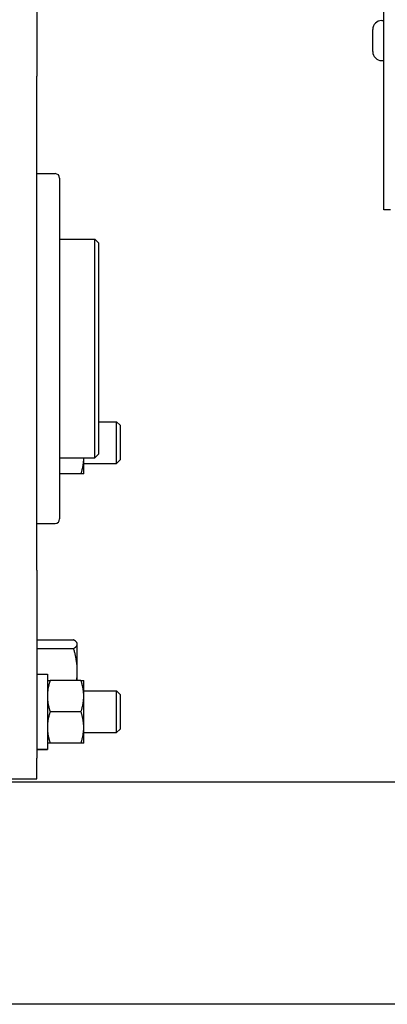
# Model space of a CAD drawing. Units: inches. Extents: x 240 to 1774, y -136 to 527.
# Drawn here: x 788 to 792, y -33 to -24 of the extents above; entities that cross this region are included whole.
import ezdxf

# ---------------------------------------------------------------- set-up
doc = ezdxf.new("R2010")
doc.units = ezdxf.units.IN
doc.header["$MEASUREMENT"] = 0
doc.layers.get('0').update_dxf_attribs({"linetype": 'CONTINUOUS'})

# ---------------------------------------------------------------- blocks, each defined once
blk = doc.blocks.new('4 DRUM TOP')
for p, q in [((791.7668, -25.5093), (791.7668, -16.6656)), ((788.6393, -23.1555), (788.6393, -24.3055)), ((791.7468, -23.805), (791.7668, -23.805)), ((791.6658, -24.085), (791.6658, -23.886)), ((791.7468, -24.166), (791.7668, -24.166)), ((788.6393, -28.7555), (788.6393, -24.3055)), ((788.6393, -25.1845), (788.8048, -25.1845)), ((788.8441, -25.2239), (788.8441, -28.2947)), ((791.8268, -25.5093), (791.7668, -25.5093)), ((788.8441, -25.7753), (789.1622, -25.7753)), ((789.1622, -27.7433), (789.1622, -25.7753)), ((789.1942, -25.8073), (789.1622, -25.7753)), ((789.1942, -25.8073), (789.1942, -27.7113)), ((789.1942, -27.4185), (789.3579, -27.4185)), ((789.3579, -27.7935), (789.3579, -27.4185)), ((789.3892, -27.4498), (789.3579, -27.4185)), ((789.3892, -27.4498), (789.3892, -27.7623)), ((788.8441, -27.7433), (789.1622, -27.7433)), ((789.0613, -27.7468), (789.0613, -27.7433)), ((789.0613, -27.8875), (789.0613, -27.7468)), ((789.1942, -27.7113), (789.1622, -27.7433)), ((789.0613, -27.7935), (789.3579, -27.7935)), ((789.3892, -27.7623), (789.3579, -27.7935)), ((789.0362, -27.8875), (788.8441, -27.8875)), ((788.6393, -28.3341), (788.8048, -28.3341)), ((788.6393, -28.7555), (788.6393, -30.4498)), ((788.6393, -29.382), (788.9699, -29.382)), ((789.0033, -29.4156), (788.9996, -29.409)), ((789.0033, -29.422), (789.0033, -29.4156)), ((789.0033, -29.6663), (789.0033, -29.422)), ((788.6393, -29.462), (788.9699, -29.462)), ((788.6393, -29.6908), (788.7333, -29.6908)), ((788.7333, -29.6908), (788.7333, -30.3671)), ((789.0033, -29.7493), (789.0033, -29.6663)), ((789.0362, -29.7493), (788.7585, -29.7493)), ((789.0613, -29.8901), (789.0613, -29.7493)), ((789.0613, -29.8433), (789.3579, -29.8433)), ((789.3579, -30.2183), (789.3579, -29.8433)), ((789.3892, -29.8746), (789.3579, -29.8433)), ((789.3892, -29.8746), (789.3892, -30.1871)), ((789.0613, -30.1716), (789.0613, -29.8901)), ((789.0362, -30.0308), (788.7585, -30.0308)), ((789.0613, -30.3123), (789.0613, -30.1716)), ((789.0613, -30.2183), (789.3579, -30.2183)), ((789.3892, -30.1871), (789.3579, -30.2183)), ((789.0362, -30.3123), (788.7585, -30.3123)), ((788.6393, -30.3671), (788.7333, -30.3671)), ((788.7333, -30.3706), (788.6393, -30.3706)), ((788.6393, -30.3708), (788.7333, -30.3708)), ((788.7333, -30.3671), (788.7333, -30.3706)), ((788.7333, -30.3706), (788.7333, -30.3708)), ((788.6393, -30.6343), (788.6393, -30.4498)), ((798.5219, -30.6656), (763.919, -30.6656)), ((788.3893, -30.6343), (788.6393, -30.6343)), ((839.5939, -32.6656), (722.7439, -32.6656))]:
    blk.add_line(p, q)
for centre, radius, start, end in [((791.7468, -23.886), 0.081, 90, 180), ((791.7468, -24.085), 0.081, 180, 270), ((788.8048, -25.2239), 0.0394, 0, 90), ((788.8048, -28.2947), 0.0394, 270, 0)]:
    blk.add_arc(centre, radius, start, end)
for points, weights in [([(789.0362, -27.8875), (789.0613, -27.8121), (789.0613, -27.7468)], [1, 1.0379548493, 1]), ([(789.0613, -27.7468), (789.0613, -27.7451), (789.0613, -27.7433)], [1, 1.00097395978, 1.00189793397]), ([(789.0613, -27.8875), (789.0613, -27.8875), (789.0362, -27.8875)], [1, 1.0379548493, 1]), ([(789.0033, -29.422), (789.0033, -29.4035), (788.9699, -29.382)], [1, 1.0379548493, 1]), ([(788.9699, -29.462), (789.0033, -29.4406), (789.0033, -29.422)], [1, 1.0379548493, 1]), ([(789.0033, -29.6663), (789.0033, -29.5715), (788.9699, -29.462)], [1, 1.0379548493, 1]), ([(788.9975, -29.7493), (789.0033, -29.7072), (789.0033, -29.6663)], [1.01852583376, 1.01604996292, 1]), ([(788.7585, -29.7493), (788.7333, -29.8247), (788.7333, -29.8901)], [1, 1.0379548493, 1]), ([(788.7333, -29.7493), (788.7333, -29.7493), (788.7585, -29.7493)], [1, 1.0379548493, 1]), ([(789.0613, -29.8901), (789.0613, -29.8247), (789.0362, -29.7493)], [1, 1.0379548493, 1]), ([(789.0362, -29.7493), (789.0613, -29.7493), (789.0613, -29.7493)], [1, 1.0379548493, 1]), ([(788.7333, -29.8901), (788.7333, -29.9554), (788.7585, -30.0308)], [1, 1.0379548493, 1]), ([(789.0362, -30.0308), (789.0613, -29.9554), (789.0613, -29.8901)], [1, 1.0379548493, 1]), ([(788.7585, -30.0308), (788.7333, -30.1062), (788.7333, -30.1716)], [1, 1.0379548493, 1]), ([(789.0613, -30.1716), (789.0613, -30.1062), (789.0362, -30.0308)], [1, 1.0379548493, 1]), ([(788.7333, -30.1716), (788.7333, -30.2369), (788.7585, -30.3123)], [1, 1.0379548493, 1]), ([(789.0362, -30.3123), (789.0613, -30.2369), (789.0613, -30.1716)], [1, 1.0379548493, 1]), ([(788.7585, -30.3123), (788.7333, -30.3123), (788.7333, -30.3123)], [1, 1.0379548493, 1]), ([(789.0613, -30.3123), (789.0613, -30.3123), (789.0362, -30.3123)], [1, 1.0379548493, 1])]:
    blk.add_rational_spline(points, weights, degree=2)

msp = doc.modelspace()

# ---------------------------------------------------------------- block references
msp.add_blockref('4 DRUM TOP', (0, 0))

doc.saveas('drawing.dxf')
